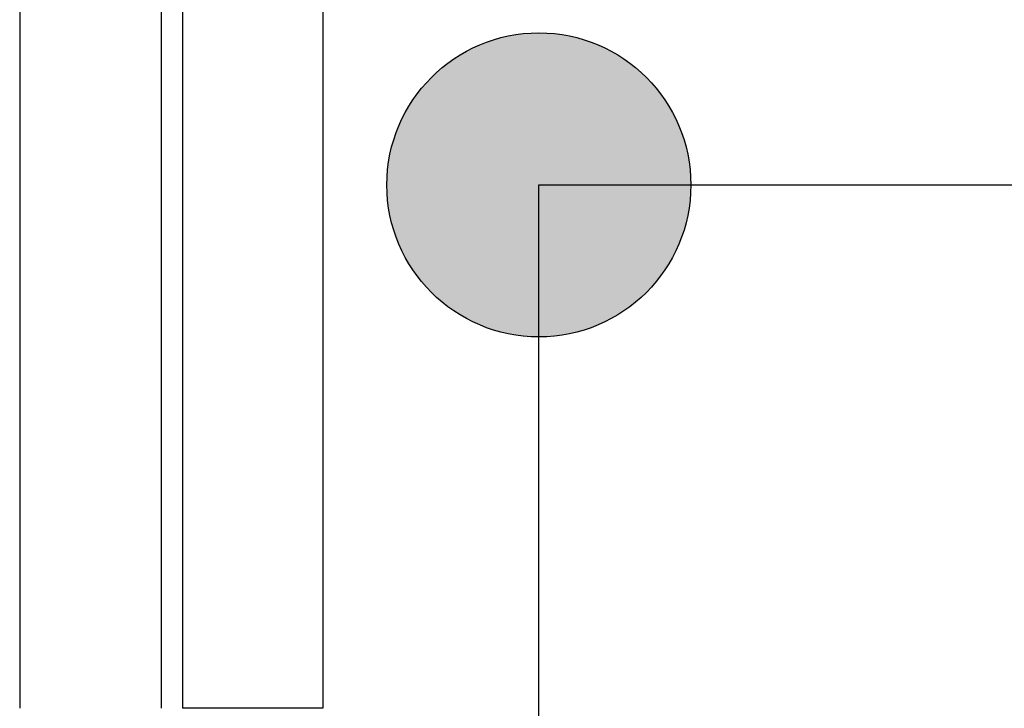
# Model space of a CAD drawing. Units: millimetres. Extents: x -11848 to 12003, y -6483 to 9403.
# Drawn here: x 1782 to 2171, y 2879 to 3151 of the extents above; entities that cross this region are included whole.
import ezdxf

# ---------------------------------------------------------------- set-up
doc = ezdxf.new("R2010")
doc.units = ezdxf.units.MM
doc.layers.add('DEFAULT', color=7, linetype='Continuous')

msp = doc.modelspace()

# ---------------------------------------------------------------- hatches: boundary and pattern name
at = {"layer": 'DEFAULT'}
h = msp.add_hatch(color=0, dxfattribs=at)
edge = h.paths.add_edge_path()
edge.add_arc((1987.1, 3085.43), 60, 0, 360)

# ---------------------------------------------------------------- linework, layer by layer
at = {"layer": 'DEFAULT', "color": 0}
for p, q in [((1782.15, 3370.76), (1782.15, 2878.85)), ((1782.15, 3370.76), (1782.15, 2878.85)), ((1837.94, 3370.76), (1837.94, 2878.85)), ((1846.36, 3370.76), (1846.36, 2878.85)), ((1901.83, 3370.76), (1901.83, 2878.85)), ((1901.83, 3370.76), (1901.83, 2878.85)), ((1987.1, 3085.43), (3107.1, 3085.43)), ((1987.1, 1965.43), (1987.1, 3085.43)), ((1901.83, 2878.85), (1846.36, 2878.85))]:
    msp.add_line(p, q, dxfattribs=at)
msp.add_circle((1987.1, 3085.43), 60, dxfattribs=at)

doc.saveas('drawing.dxf')
